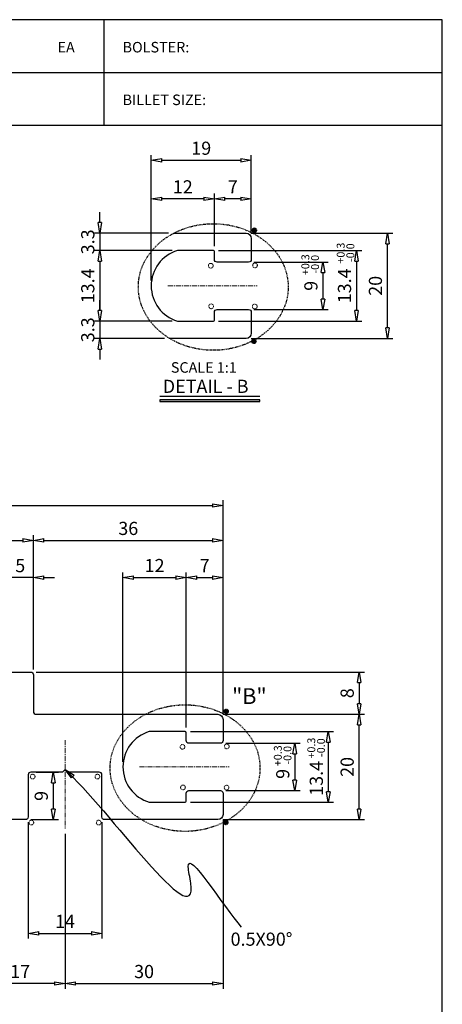
# Model space of a CAD drawing. Units: millimetres. Extents: x 1129 to 1334, y -301 to -6.
# Drawn here: x 1253 to 1334, y -193 to -6 of the extents above; entities that cross this region are included whole.
import ezdxf

# ---------------------------------------------------------------- set-up
doc = ezdxf.new("R2010")
doc.units = ezdxf.units.MM
doc.header["$LTSCALE"] = 0.1
doc.linetypes.add('CENTER', pattern=[50.8, 31.75, -6.35, 6.35, -6.35])
doc.linetypes.add('PHANTOM', pattern=[2.5, 1.25, -0.25, 0.25, -0.25, 0.25, -0.25])
doc.layers.add('1', color=1, linetype='Continuous')
doc.layers.add('D', color=2, linetype='Continuous')
doc.layers.add('CENTER', color=1, linetype='CENTER', lineweight=15)
doc.layers.add('가상선', color=4, linetype='PHANTOM', lineweight=18)
doc.styles.add('A1', font='Gulim.ttf')
doc.styles.get("Standard").update_dxf_attribs({"font": 'txt.shx', "bigfont": 'whgtxt.shx'})
doc.dimstyles.get("Standard").update_dxf_attribs({"dimscale": 0, "dimtxt": 2.5, "dimasz": 2, "dimexe": 1, "dimexo": 1, "dimgap": 1, "dimtad": 1, "dimdec": 4, "dimdsep": 46, "dimlunit": 6, "dimtxsty": 'A1', "dimblk": 'CLOSEDBLANK', "dimcen": 2.5, "dimclrd": 1, "dimclre": 1, "dimclrt": 2, "dimazin": 2, "dimtfac": 1, "dimtdec": 4, "dimtix": 1, "dimtmove": 0, "dimatfit": 3, "dimldrblk": 'CLOSEDBLANK', "dimfxl": 0, "dimtolj": 1, "dimtzin": 0, "dimarcsym": 0})
doc.dimstyles.new('STANDARD$0', dxfattribs={"dimscale": 0, "dimtxt": 2.5, "dimasz": 2, "dimexe": 1, "dimexo": 1, "dimgap": 1, "dimtad": 3, "dimdec": 3, "dimdsep": 46, "dimtxsty": 'A1', "dimblk": 'CLOSEDBLANK', "dimcen": 0.09, "dimdle": 2, "dimclrd": 1, "dimclre": 1, "dimclrt": 2, "dimadec": 3, "dimazin": 2, "dimtfac": 1, "dimtdec": 3, "dimtix": 1, "dimtmove": 0, "dimatfit": 0, "dimldrblk": 'DIMDOT', "dimfxl": 0, "dimtolj": 1, "dimtzin": 0, "dimarcsym": 0})

# ---------------------------------------------------------------- blocks, each defined once
blk = doc.blocks.new('_ClosedBlank')
at = {"color": 0, "linetype": 'ByBlock', "lineweight": -2}
for p, q in [((-1, 0.167), (0, 0)), ((-1, 0.167), (-1, -0.167)), ((0, 0), (-1, -0.167))]:
    blk.add_line(p, q, dxfattribs=at)
blk = doc.blocks.new('*D10')
at = {"color": 1, "lineweight": -2}
for p, q in [((1216.02, -127.44), (1216.02, -104.34)), ((1256.02, -129.84), (1256.02, -104.34)), ((1218.02, -105.34), (1254.02, -105.34))]:
    blk.add_line(p, q, dxfattribs=at)
at = {"layer": 'Defpoints', "color": 0}
for p in [(1256.02, -105.34), (1216.02, -128.44), (1256.02, -130.84)]:
    blk.add_point(p, dxfattribs=at)
at = {"color": 1, "lineweight": -2, "xscale": 2, "yscale": 2, "zscale": 2, "rotation": 180}
blk.add_blockref('_ClosedBlank', (1216.02, -105.34), dxfattribs=at)
at = {"color": 1, "lineweight": -2, "xscale": 2, "yscale": 2, "zscale": 2}
blk.add_blockref('_ClosedBlank', (1256.02, -105.34), dxfattribs=at)
at = {"color": 2, "insert": (1236.02, -103.05), "char_height": 2.5, "attachment_point": 5, "style": 'A1'}
blk.add_mtext('\\A1;40', dxfattribs=at)
blk = doc.blocks.new('DIMDOT')
blk.add_line((-2, 0), (2, 0))
blk.add_circle((0, 0), 0.5)
blk = doc.blocks.new('*D11')
at = {"color": 1, "lineweight": -2}
for p, q in [((1256.02, -128.64), (1256.02, -104.34)), ((1292.02, -138.34), (1292.02, -104.34)), ((1258.02, -105.34), (1290.02, -105.34))]:
    blk.add_line(p, q, dxfattribs=at)
at = {"layer": 'Defpoints', "color": 0}
for p in [(1292.02, -105.34), (1256.02, -129.64), (1292.02, -139.34)]:
    blk.add_point(p, dxfattribs=at)
at = {"color": 1, "lineweight": -2, "xscale": 2, "yscale": 2, "zscale": 2, "rotation": 180}
blk.add_blockref('_ClosedBlank', (1256.02, -105.34), dxfattribs=at)
at = {"color": 1, "lineweight": -2, "xscale": 2, "yscale": 2, "zscale": 2}
blk.add_blockref('_ClosedBlank', (1292.02, -105.34), dxfattribs=at)
at = {"color": 2, "insert": (1274.02, -103.06), "char_height": 2.5, "attachment_point": 5, "style": 'A1'}
blk.add_mtext('\\A1;36', dxfattribs=at)
blk = doc.blocks.new('*D12')
at = {"color": 1, "lineweight": -2}
for p, q in [((1292.02, -158.34), (1292.02, -190.46)), ((1262.02, -161.07), (1262.02, -190.46)), ((1264.02, -189.46), (1290.02, -189.46))]:
    blk.add_line(p, q, dxfattribs=at)
at = {"layer": 'Defpoints', "color": 0}
for p in [(1292.02, -157.34), (1262.02, -160.07), (1292.02, -189.46)]:
    blk.add_point(p, dxfattribs=at)
at = {"color": 1, "lineweight": -2, "xscale": 2, "yscale": 2, "zscale": 2, "rotation": 180}
blk.add_blockref('_ClosedBlank', (1262.02, -189.46), dxfattribs=at)
at = {"color": 1, "lineweight": -2, "xscale": 2, "yscale": 2, "zscale": 2}
blk.add_blockref('_ClosedBlank', (1292.02, -189.46), dxfattribs=at)
at = {"color": 2, "insert": (1277.02, -187.18), "char_height": 2.5, "attachment_point": 5, "style": 'A1'}
blk.add_mtext('\\A1;30', dxfattribs=at)
blk = doc.blocks.new('*D13')
at = {"color": 1, "lineweight": -2}
for p, q in [((1245.02, -160.04), (1245.02, -190.46)), ((1262.02, -162.27), (1262.02, -190.46)), ((1260.02, -189.46), (1247.02, -189.46))]:
    blk.add_line(p, q, dxfattribs=at)
at = {"layer": 'Defpoints', "color": 0}
for p in [(1245.02, -159.04), (1262.02, -161.27), (1245.02, -189.46)]:
    blk.add_point(p, dxfattribs=at)
at = {"color": 1, "lineweight": -2, "xscale": 2, "yscale": 2, "zscale": 2, "rotation": 180}
blk.add_blockref('_ClosedBlank', (1245.02, -189.46), dxfattribs=at)
at = {"color": 1, "lineweight": -2, "xscale": 2, "yscale": 2, "zscale": 2}
blk.add_blockref('_ClosedBlank', (1262.02, -189.46), dxfattribs=at)
at = {"color": 2, "insert": (1253.52, -187.17), "char_height": 2.5, "attachment_point": 5, "style": 'A1'}
blk.add_mtext('\\A1;17', dxfattribs=at)
blk = doc.blocks.new('*D15')
at = {"color": 1, "lineweight": -2}
for p, q in [((1255.02, -158.84), (1255.02, -180.94)), ((1269.02, -158.84), (1269.02, -180.94)), ((1257.02, -179.94), (1267.02, -179.94))]:
    blk.add_line(p, q, dxfattribs=at)
at = {"layer": 'Defpoints', "color": 0}
for p in [(1255.02, -157.84), (1269.02, -157.84), (1269.02, -179.94)]:
    blk.add_point(p, dxfattribs=at)
at = {"color": 1, "lineweight": -2, "xscale": 2, "yscale": 2, "zscale": 2, "rotation": 180}
blk.add_blockref('_ClosedBlank', (1255.02, -179.94), dxfattribs=at)
at = {"color": 1, "lineweight": -2, "xscale": 2, "yscale": 2, "zscale": 2}
blk.add_blockref('_ClosedBlank', (1269.02, -179.94), dxfattribs=at)
at = {"color": 2, "insert": (1262.02, -177.66), "char_height": 2.5, "attachment_point": 5, "style": 'A1'}
blk.add_mtext('\\A1;14', dxfattribs=at)
blk = doc.blocks.new('*D16')
at = {"color": 1, "lineweight": -2}
for p, q in [((1285.02, -140.84), (1285.02, -111.4)), ((1292.02, -137.14), (1292.02, -111.4)), ((1287.02, -112.4), (1290.02, -112.4))]:
    blk.add_line(p, q, dxfattribs=at)
at = {"layer": 'Defpoints', "color": 0}
for p in [(1292.02, -112.4), (1292.02, -138.14), (1285.02, -141.84)]:
    blk.add_point(p, dxfattribs=at)
at = {"color": 1, "lineweight": -2, "xscale": 2, "yscale": 2, "zscale": 2, "rotation": 180}
blk.add_blockref('_ClosedBlank', (1285.02, -112.4), dxfattribs=at)
at = {"color": 1, "lineweight": -2, "xscale": 2, "yscale": 2, "zscale": 2}
blk.add_blockref('_ClosedBlank', (1292.02, -112.4), dxfattribs=at)
at = {"color": 2, "insert": (1288.52, -110.12), "char_height": 2.5, "attachment_point": 5, "style": 'A1'}
blk.add_mtext('\\A1;7', dxfattribs=at)
blk = doc.blocks.new('*D17')
at = {"color": 1, "lineweight": -2}
for p, q in [((1251.02, -135.34), (1251.02, -111.4)), ((1256.02, -129.84), (1256.02, -111.4)), ((1249.02, -112.4), (1247.02, -112.4)), ((1256.02, -112.4), (1251.02, -112.4)), ((1258.02, -112.4), (1260.02, -112.4))]:
    blk.add_line(p, q, dxfattribs=at)
at = {"layer": 'Defpoints', "color": 0}
for p in [(1251.02, -112.4), (1256.02, -130.84), (1251.02, -136.34)]:
    blk.add_point(p, dxfattribs=at)
at = {"color": 1, "lineweight": -2, "xscale": 2, "yscale": 2, "zscale": 2}
blk.add_blockref('_ClosedBlank', (1251.02, -112.4), dxfattribs=at)
at = {"color": 1, "lineweight": -2, "xscale": 2, "yscale": 2, "zscale": 2, "rotation": 180}
blk.add_blockref('_ClosedBlank', (1256.02, -112.4), dxfattribs=at)
at = {"color": 2, "insert": (1253.52, -110.12), "char_height": 2.5, "attachment_point": 5, "style": 'A1'}
blk.add_mtext('\\A1;5', dxfattribs=at)
blk = doc.blocks.new('*D19')
at = {"color": 1, "lineweight": -2}
for p, q in [((1292.52, -143.84), (1306.62, -143.84)), ((1305.62, -145.84), (1305.62, -150.84)), ((1292.52, -152.84), (1306.62, -152.84))]:
    blk.add_line(p, q, dxfattribs=at)
at = {"layer": 'Defpoints', "color": 0}
for p in [(1291.52, -143.84), (1291.52, -152.84), (1305.62, -152.84)]:
    blk.add_point(p, dxfattribs=at)
at = {"color": 1, "lineweight": -2, "xscale": 2, "yscale": 2, "zscale": 2}
for p, rotation in [((1305.62, -143.84), 90), ((1305.62, -152.84), 270)]:
    blk.add_blockref('_ClosedBlank', p, dxfattribs=dict(at, rotation=rotation))
at = {"color": 2, "insert": (1303.34, -149.66), "char_height": 2.5, "attachment_point": 5, "rotation": 90, "style": 'A1'}
blk.add_mtext('\\A1;9', dxfattribs=at)
blk = doc.blocks.new('*D20')
at = {"color": 1, "lineweight": -2}
for p, q in [((1285.82, -141.64), (1312.99, -141.64)), ((1311.99, -143.64), (1311.99, -153.04)), ((1285.82, -155.04), (1312.99, -155.04))]:
    blk.add_line(p, q, dxfattribs=at)
at = {"layer": 'Defpoints', "color": 0}
for p in [(1284.82, -141.64), (1284.82, -155.04), (1311.99, -155.04)]:
    blk.add_point(p, dxfattribs=at)
at = {"color": 1, "lineweight": -2, "xscale": 2, "yscale": 2, "zscale": 2}
for p, rotation in [((1311.99, -141.64), 90), ((1311.99, -155.04), 270)]:
    blk.add_blockref('_ClosedBlank', p, dxfattribs=dict(at, rotation=rotation))
at = {"color": 2, "insert": (1309.71, -150.51), "char_height": 2.5, "attachment_point": 5, "rotation": 90, "style": 'A1'}
blk.add_mtext('\\A1;13.4', dxfattribs=at)
blk = doc.blocks.new('*D21')
at = {"color": 1, "lineweight": -2}
for p, q in [((1292.02, -138.34), (1318.85, -138.34)), ((1317.85, -156.34), (1317.85, -140.34)), ((1292.02, -158.34), (1318.85, -158.34))]:
    blk.add_line(p, q, dxfattribs=at)
at = {"layer": 'Defpoints', "color": 0}
for p in [(1291.02, -138.34), (1317.85, -138.34), (1291.02, -158.34)]:
    blk.add_point(p, dxfattribs=at)
at = {"color": 1, "lineweight": -2, "xscale": 2, "yscale": 2, "zscale": 2}
for p, rotation in [((1317.85, -138.34), 90), ((1317.85, -158.34), 270)]:
    blk.add_blockref('_ClosedBlank', p, dxfattribs=dict(at, rotation=rotation))
at = {"color": 2, "insert": (1315.57, -148.34), "char_height": 2.5, "attachment_point": 5, "rotation": 90, "style": 'A1'}
blk.add_mtext('\\A1;20', dxfattribs=at)
blk = doc.blocks.new('*D22')
at = {"color": 1, "lineweight": -2}
for p, q in [((1256.52, -130.34), (1318.85, -130.34)), ((1317.85, -132.34), (1317.85, -136.34)), ((1292.02, -138.34), (1318.85, -138.34))]:
    blk.add_line(p, q, dxfattribs=at)
at = {"layer": 'Defpoints', "color": 0}
for p in [(1255.52, -130.34), (1291.02, -138.34), (1317.85, -138.34)]:
    blk.add_point(p, dxfattribs=at)
at = {"color": 1, "lineweight": -2, "xscale": 2, "yscale": 2, "zscale": 2}
for p, rotation in [((1317.85, -130.34), 90), ((1317.85, -138.34), 270)]:
    blk.add_blockref('_ClosedBlank', p, dxfattribs=dict(at, rotation=rotation))
at = {"color": 2, "insert": (1315.57, -134.34), "char_height": 2.5, "attachment_point": 5, "rotation": 90, "style": 'A1'}
blk.add_mtext('\\A1;8', dxfattribs=at)
blk = doc.blocks.new('*D29')
at = {"color": 1, "lineweight": -2}
for p, q in [((1256.52, -149.34), (1260.79, -149.34)), ((1259.79, -151.34), (1259.79, -156.34)), ((1255.52, -158.34), (1260.79, -158.34))]:
    blk.add_line(p, q, dxfattribs=at)
at = {"layer": 'Defpoints', "color": 0}
for p in [(1255.52, -149.34), (1254.52, -158.34), (1259.79, -158.34)]:
    blk.add_point(p, dxfattribs=at)
at = {"color": 1, "lineweight": -2, "xscale": 2, "yscale": 2, "zscale": 2}
for p, rotation in [((1259.79, -149.34), 90), ((1259.79, -158.34), 270)]:
    blk.add_blockref('_ClosedBlank', p, dxfattribs=dict(at, rotation=rotation))
at = {"color": 2, "insert": (1257.51, -153.84), "char_height": 2.5, "attachment_point": 5, "rotation": 90, "style": 'A1'}
blk.add_mtext('\\A1;9', dxfattribs=at)
blk = doc.blocks.new('*D33')
at = {"color": 1, "lineweight": -2}
for p, q in [((1182.02, -127.94), (1182.02, -97.71)), ((1184.02, -98.71), (1290.02, -98.71)), ((1292.02, -135.94), (1292.02, -97.71))]:
    blk.add_line(p, q, dxfattribs=at)
at = {"layer": 'Defpoints', "color": 0}
for p in [(1292.02, -98.71), (1182.02, -128.94), (1292.02, -136.94)]:
    blk.add_point(p, dxfattribs=at)
at = {"color": 1, "lineweight": -2, "xscale": 2, "yscale": 2, "zscale": 2, "rotation": 180}
blk.add_blockref('_ClosedBlank', (1182.02, -98.71), dxfattribs=at)
at = {"color": 1, "lineweight": -2, "xscale": 2, "yscale": 2, "zscale": 2}
blk.add_blockref('_ClosedBlank', (1292.02, -98.71), dxfattribs=at)
at = {"color": 2, "insert": (1237.02, -96.43), "char_height": 2.5, "attachment_point": 5, "style": 'A1'}
blk.add_mtext('\\A1;110', dxfattribs=at)
blk = doc.blocks.new('*D35')
at = {"color": 1, "linetype": 'ByBlock', "lineweight": -2}
for p, q in [((1273.02, -147.34), (1273.02, -111.4)), ((1285.02, -140.84), (1285.02, -111.4)), ((1275.02, -112.4), (1283.02, -112.4))]:
    blk.add_line(p, q, dxfattribs=at)
at = {"layer": 'Defpoints', "color": 0}
for p in [(1285.02, -112.4), (1285.02, -141.84), (1273.02, -148.34)]:
    blk.add_point(p, dxfattribs=at)
at = {"color": 1, "lineweight": -2, "xscale": 2, "yscale": 2, "zscale": 2, "rotation": 180}
blk.add_blockref('_ClosedBlank', (1273.02, -112.4), dxfattribs=at)
at = {"color": 1, "lineweight": -2, "xscale": 2, "yscale": 2, "zscale": 2}
blk.add_blockref('_ClosedBlank', (1285.02, -112.4), dxfattribs=at)
at = {"color": 2, "insert": (1279.02, -110.11), "char_height": 2.5, "attachment_point": 5, "style": 'A1'}
blk.add_mtext('\\A1;12', dxfattribs=at)
blk = doc.blocks.new('*D39')
at = {"color": 1, "lineweight": -2}
for p, q in [((1297.87, -52.51), (1311.97, -52.51)), ((1310.97, -54.51), (1310.97, -59.51)), ((1297.87, -61.51), (1311.97, -61.51))]:
    blk.add_line(p, q, dxfattribs=at)
at = {"layer": 'Defpoints', "color": 0}
for p in [(1296.87, -52.51), (1296.87, -61.51), (1310.97, -61.51)]:
    blk.add_point(p, dxfattribs=at)
at = {"color": 1, "lineweight": -2, "xscale": 2, "yscale": 2, "zscale": 2}
for p, rotation in [((1310.97, -52.51), 90), ((1310.97, -61.51), 270)]:
    blk.add_blockref('_ClosedBlank', p, dxfattribs=dict(at, rotation=rotation))
at = {"color": 2, "insert": (1308.69, -57.01), "char_height": 2.5, "attachment_point": 5, "rotation": 90, "style": 'A1'}
blk.add_mtext('\\A1;9', dxfattribs=at)
blk = doc.blocks.new('*D40')
at = {"color": 1, "lineweight": -2}
for p, q in [((1291.17, -50.31), (1318.35, -50.31)), ((1317.35, -52.31), (1317.35, -61.71)), ((1291.17, -63.71), (1318.35, -63.71))]:
    blk.add_line(p, q, dxfattribs=at)
at = {"layer": 'Defpoints', "color": 0}
for p in [(1290.17, -50.31), (1290.17, -63.71), (1317.35, -63.71)]:
    blk.add_point(p, dxfattribs=at)
at = {"color": 1, "lineweight": -2, "xscale": 2, "yscale": 2, "zscale": 2}
for p, rotation in [((1317.35, -50.31), 90), ((1317.35, -63.71), 270)]:
    blk.add_blockref('_ClosedBlank', p, dxfattribs=dict(at, rotation=rotation))
at = {"color": 2, "insert": (1315.06, -57.01), "char_height": 2.5, "attachment_point": 5, "rotation": 90, "style": 'A1'}
blk.add_mtext('\\A1;13.4', dxfattribs=at)
blk = doc.blocks.new('*D41')
at = {"color": 1, "lineweight": -2}
for p, q in [((1297.37, -47.01), (1324.21, -47.01)), ((1323.21, -65.01), (1323.21, -49.01)), ((1297.37, -67.01), (1324.21, -67.01))]:
    blk.add_line(p, q, dxfattribs=at)
at = {"layer": 'Defpoints', "color": 0}
for p in [(1296.37, -47.01), (1323.21, -47.01), (1296.37, -67.01)]:
    blk.add_point(p, dxfattribs=at)
at = {"color": 1, "lineweight": -2, "xscale": 2, "yscale": 2, "zscale": 2}
for p, rotation in [((1323.21, -47.01), 90), ((1323.21, -67.01), 270)]:
    blk.add_blockref('_ClosedBlank', p, dxfattribs=dict(at, rotation=rotation))
at = {"color": 2, "insert": (1320.93, -57.01), "char_height": 2.5, "attachment_point": 5, "rotation": 90, "style": 'A1'}
blk.add_mtext('\\A1;20', dxfattribs=at)
blk = doc.blocks.new('*D55')
at = {"color": 1, "linetype": 'ByBlock', "lineweight": -2}
for p, q in [((1290.37, -49.51), (1290.37, -39.5)), ((1295.37, -40.5), (1292.37, -40.5)), ((1297.37, -47.01), (1297.37, -39.5))]:
    blk.add_line(p, q, dxfattribs=at)
at = {"layer": 'Defpoints', "color": 0}
for p in [(1290.37, -40.5), (1297.37, -48.01), (1290.37, -50.51)]:
    blk.add_point(p, dxfattribs=at)
at = {"color": 1, "lineweight": -2, "xscale": 2, "yscale": 2, "zscale": 2, "rotation": 180}
blk.add_blockref('_ClosedBlank', (1290.37, -40.5), dxfattribs=at)
at = {"color": 1, "lineweight": -2, "xscale": 2, "yscale": 2, "zscale": 2}
blk.add_blockref('_ClosedBlank', (1297.37, -40.5), dxfattribs=at)
at = {"color": 2, "insert": (1293.87, -38.22), "char_height": 2.5, "attachment_point": 5, "style": 'A1'}
blk.add_mtext('\\A1;7', dxfattribs=at)
blk = doc.blocks.new('*D56')
at = {"color": 1, "linetype": 'ByBlock', "lineweight": -2}
for p, q in [((1278.37, -56.01), (1278.37, -39.5)), ((1288.37, -40.5), (1280.37, -40.5)), ((1290.37, -49.51), (1290.37, -39.5))]:
    blk.add_line(p, q, dxfattribs=at)
at = {"layer": 'Defpoints', "color": 0}
for p in [(1278.37, -40.5), (1290.37, -50.51), (1278.37, -57.01)]:
    blk.add_point(p, dxfattribs=at)
at = {"color": 1, "lineweight": -2, "xscale": 2, "yscale": 2, "zscale": 2, "rotation": 180}
blk.add_blockref('_ClosedBlank', (1278.37, -40.5), dxfattribs=at)
at = {"color": 1, "lineweight": -2, "xscale": 2, "yscale": 2, "zscale": 2}
blk.add_blockref('_ClosedBlank', (1290.37, -40.5), dxfattribs=at)
at = {"color": 2, "insert": (1284.37, -38.22), "char_height": 2.5, "attachment_point": 5, "style": 'A1'}
blk.add_mtext('\\A1;12', dxfattribs=at)
blk = doc.blocks.new('*D57')
at = {"color": 1, "linetype": 'ByBlock', "lineweight": -2}
for p, q in [((1278.37, -56.01), (1278.37, -32.18)), ((1280.37, -33.18), (1295.37, -33.18)), ((1297.37, -47.01), (1297.37, -32.18))]:
    blk.add_line(p, q, dxfattribs=at)
at = {"layer": 'Defpoints', "color": 0}
for p in [(1297.37, -33.18), (1297.37, -48.01), (1278.37, -57.01)]:
    blk.add_point(p, dxfattribs=at)
at = {"color": 1, "lineweight": -2, "xscale": 2, "yscale": 2, "zscale": 2, "rotation": 180}
blk.add_blockref('_ClosedBlank', (1278.37, -33.18), dxfattribs=at)
at = {"color": 1, "lineweight": -2, "xscale": 2, "yscale": 2, "zscale": 2}
blk.add_blockref('_ClosedBlank', (1297.37, -33.18), dxfattribs=at)
at = {"color": 2, "insert": (1287.87, -30.89), "char_height": 2.5, "attachment_point": 5, "style": 'A1'}
blk.add_mtext('\\A1;19', dxfattribs=at)
blk = doc.blocks.new('*D58')
at = {"color": 1, "linetype": 'ByBlock', "lineweight": -2}
for p, q in [((1268.62, -45.01), (1268.62, -43.01)), ((1281.67, -47.01), (1267.62, -47.01)), ((1268.62, -47.01), (1268.62, -50.31)), ((1282.37, -50.31), (1267.62, -50.31)), ((1268.62, -52.31), (1268.62, -54.31))]:
    blk.add_line(p, q, dxfattribs=at)
at = {"layer": 'Defpoints', "color": 0}
for p in [(1282.67, -47.01), (1268.62, -50.31), (1283.37, -50.31)]:
    blk.add_point(p, dxfattribs=at)
at = {"color": 1, "lineweight": -2, "xscale": 2, "yscale": 2, "zscale": 2}
for p, rotation in [((1268.62, -47.01), 270), ((1268.62, -50.31), 90)]:
    blk.add_blockref('_ClosedBlank', p, dxfattribs=dict(at, rotation=rotation))
at = {"color": 2, "insert": (1266.34, -48.66), "char_height": 2.5, "attachment_point": 5, "rotation": 90, "style": 'A1'}
blk.add_mtext('\\A1;3.3', dxfattribs=at)
blk = doc.blocks.new('*D59')
at = {"color": 1, "linetype": 'ByBlock', "lineweight": -2}
for p, q in [((1282.37, -50.31), (1267.62, -50.31)), ((1268.62, -52.31), (1268.62, -61.71)), ((1282.37, -63.71), (1267.62, -63.71))]:
    blk.add_line(p, q, dxfattribs=at)
at = {"layer": 'Defpoints', "color": 0}
for p in [(1283.37, -50.31), (1268.62, -63.71), (1283.37, -63.71)]:
    blk.add_point(p, dxfattribs=at)
at = {"color": 1, "lineweight": -2, "xscale": 2, "yscale": 2, "zscale": 2}
for p, rotation in [((1268.62, -50.31), 90), ((1268.62, -63.71), 270)]:
    blk.add_blockref('_ClosedBlank', p, dxfattribs=dict(at, rotation=rotation))
at = {"color": 2, "insert": (1266.34, -57.01), "char_height": 2.5, "attachment_point": 5, "rotation": 90, "style": 'A1'}
blk.add_mtext('\\A1;13.4', dxfattribs=at)
blk = doc.blocks.new('*D60')
at = {"color": 1, "linetype": 'ByBlock', "lineweight": -2}
for p, q in [((1268.62, -61.71), (1268.62, -59.71)), ((1282.37, -63.71), (1267.62, -63.71)), ((1268.62, -63.71), (1268.62, -67.01)), ((1280.89, -67.01), (1267.62, -67.01)), ((1268.62, -69.01), (1268.62, -71.01))]:
    blk.add_line(p, q, dxfattribs=at)
at = {"layer": 'Defpoints', "color": 0}
for p in [(1283.37, -63.71), (1268.62, -67.01), (1281.89, -67.01)]:
    blk.add_point(p, dxfattribs=at)
at = {"color": 1, "lineweight": -2, "xscale": 2, "yscale": 2, "zscale": 2}
for p, rotation in [((1268.62, -63.71), 270), ((1268.62, -67.01), 90)]:
    blk.add_blockref('_ClosedBlank', p, dxfattribs=dict(at, rotation=rotation))
at = {"color": 2, "insert": (1266.34, -65.36), "char_height": 2.5, "attachment_point": 5, "rotation": 90, "style": 'A1'}
blk.add_mtext('\\A1;3.3', dxfattribs=at)

msp = doc.modelspace()

# ---------------------------------------------------------------- hatches: boundary and pattern name
for color, points in [(4, [(1298.4229, -46.4738, 1), (1297.5229, -46.4738, 1)]), (4, [(1298.3294, -67.5326, 1), (1297.4294, -67.5326, 1)]), (256, [(1280.0207, -78.9762), (1298.9799, -78.9762), (1298.9799, -78.6762), (1280.0207, -78.6762)]), (4, [(1293.068, -137.8037, 1), (1292.168, -137.8037, 1)]), (4, [(1292.9745, -158.8625, 1), (1292.0745, -158.8625, 1)])]:
    msp.add_hatch(color=color).paths.add_polyline_path(points)

# ---------------------------------------------------------------- linework, layer by layer
at = {"color": 3}
for p, q in [((1269.4677, -26.4864), (1269.4677, -6.4864)), ((1141.1594, -16.4864), (1333.6244, -16.4864)), ((1141.1594, -26.4864), (1333.6244, -26.4864))]:
    msp.add_line(p, q, dxfattribs=at)
msp.add_line((1280.0207, -77.9762), (1298.9799, -77.9762))
at = {"ltscale": 0.3}
for points in [[(1282.6748, -47.0095), (1296.3718, -47.0095, -0.41421356), (1297.3718, -48.0095), (1297.3718, -52.0095, -0.41421356), (1296.8718, -52.5095), (1290.8718, -52.5095, -0.41421356), (1290.3718, -52.0095), (1290.3718, -50.5095, 0.41421356), (1290.1718, -50.3095), (1283.3718, -50.3095, 0.74626866), (1283.3718, -63.7095), (1290.1718, -63.7095, 0.41421356), (1290.3718, -63.5095), (1290.3718, -62.0095, -0.41421356), (1290.8718, -61.5095), (1296.8718, -61.5095, -0.41421356), (1297.3718, -62.0095), (1297.3718, -66.0095, -0.41421356), (1296.3718, -67.0095), (1281.8861, -67.0095)], [(1219.8169, -130.3394), (1255.5169, -130.3394, -0.41421356), (1256.0169, -130.8394), (1256.0169, -137.8394, 0.41421356), (1256.5169, -138.3394), (1291.0169, -138.3394, -0.41421356), (1292.0169, -139.3394), (1292.0169, -143.3394, -0.41421356), (1291.5169, -143.8394), (1285.5169, -143.8394, -0.41421356), (1285.0169, -143.3394), (1285.0169, -141.8394, 0.41421356), (1284.8169, -141.6394), (1278.0169, -141.6394, 0.74626866), (1278.0169, -155.0394), (1284.8169, -155.0394, 0.41421356), (1285.0169, -154.8394), (1285.0169, -153.3394, -0.41421356), (1285.5169, -152.8394), (1291.5169, -152.8394, -0.41421356), (1292.0169, -153.3394), (1292.0169, -157.3394, -0.41421356), (1291.0169, -158.3394), (1269.5169, -158.3394, -0.41421356), (1269.0169, -157.8394), (1269.0169, -149.8394, 0.41421356), (1268.5169, -149.3394), (1262.5169, -149.3394), (1262.0169, -148.8394), (1261.5169, -149.3394), (1255.5169, -149.3394, 0.41421356), (1255.0169, -149.8394), (1255.0169, -157.8394, -0.41421356), (1254.5169, -158.3394), (1248.8169, -158.3394, -0.41421356)]]:
    msp.add_lwpolyline(points, format="xyb", dxfattribs=at)
msp.add_lwpolyline([(1280.0207, -78.6762), (1280.0207, -78.9762), (1298.9799, -78.9762), (1298.9799, -78.6762)], close=True)
at = {"color": 5, "linetype": 'PHANTOM'}
for centre in [(1290.1536, -57.2312), (1284.7988, -148.5611)]:
    msp.add_ellipse(centre, major_axis=(14.2212, 0), ratio=0.84505466, dxfattribs=at)
at = {"layer": 'CENTER', "ltscale": 0.3}
for p, q in [((1281.5116, -57.0095), (1298.515, -57.0095)), ((1262.0169, -143.2625), (1262.0169, -160.0654)), ((1276.1567, -148.3394), (1293.1601, -148.3394))]:
    msp.add_line(p, q, dxfattribs=at)
at = {"layer": 'D', "color": 0}
msp.add_lwpolyline([(1333.6244, -274.8204), (1333.6244, -6.4864), (1141.1594, -6.4864), (1141.1594, -274.8204)], close=True, dxfattribs=at)
at = {"layer": '가상선'}
for centre in [(1297.9729, -46.4738), (1289.6716, -53.1961), (1298.0768, -53.1246), (1289.7595, -60.8964), (1298.0428, -60.9322), (1297.8794, -67.5326), (1292.618, -137.8037), (1284.3168, -144.526), (1292.722, -144.4545), (1255.8784, -150.1758), (1268.1555, -150.1758), (1284.4047, -152.2263), (1292.688, -152.2621), (1255.6267, -158.9053), (1268.4072, -158.9053), (1292.5245, -158.8625)]:
    msp.add_circle(centre, 0.45, dxfattribs=at)

# ---------------------------------------------------------------- texts
at = {"color": 6}
for s, p in [('EA', (1260.6031, -12.7083)), ('BOLSTER:', (1272.9467, -12.7083)), ('BILLET SIZE:', (1272.9467, -22.6979))]:
    msp.add_text(s, height=2, dxfattribs=at).set_placement(p)
at = {"color": 2}
for s, p in [('+0.3', (1315.0926, -52.7873)), ('-0.0', (1316.9258, -52.4951)), ('+0.3', (1308.3842, -54.9808)), ('-0.0', (1310.2174, -54.6886)), ('+0.3', (1309.5078, -146.7522)), ('-0.0', (1311.341, -146.46)), ('+0.3', (1303.1583, -148.1999)), ('-0.0', (1304.9915, -147.9077))]:
    msp.add_text(s, height=1.5, rotation=90, dxfattribs=at).set_placement(p)
at = {"style": 'A1'}
for s, height, p in [('  SCALE 1:1', 2, (1280.8862, -73.5027)), ('DETAIL - B', 2.5, (1280.5666, -77.3393))]:
    msp.add_text(s, height=height, dxfattribs=at).set_placement(p)
at = {"color": 2, "style": 'A1'}
msp.add_text('0.5X90%%D', height=2.5, dxfattribs=at).set_placement((1293.4416, -182.2859))
at = {"layer": '1', "color": 2}
msp.add_text('"B"', height=3, dxfattribs=at).set_placement((1293.7244, -136.3922))

# ---------------------------------------------------------------- dimensions: what is measured, and where the dimension line sits
for base, p1, p2, override, picture, middle in [((1297.3718, -33.176), (1278.3718, -57.0095), (1297.3718, -48.0095), {"dimscale": 1, "dimarcsym": 1}, '*D57', (1287.8718, -30.8911)), ((1278.3718, -40.5037), (1290.3718, -50.5095), (1278.3718, -57.0095), {"dimscale": 1, "dimarcsym": 1}, '*D56', (1284.3718, -38.2187)), ((1290.3718, -40.5037), (1297.3718, -48.0095), (1290.3718, -50.5095), {"dimscale": 1, "dimarcsym": 1}, '*D55', (1293.8718, -38.222)), ((1292.0169, -98.7123), (1182.0169, -128.9394), (1292.0169, -136.9394), {"dimscale": 1, "dimtol": 0, "dimlim": 0, "dimtp": 0, "dimtm": 0, "dimtfac": 1, "dimtdec": 2, "dimtolj": 1, "dimtzin": 0}, '*D33', (1237.0169, -96.4274)), ((1256.0169, -105.3377), (1216.0169, -128.4401), (1256.0169, -130.8394), {"dimscale": 1, "dimtol": 0, "dimlim": 0, "dimtp": 0, "dimtm": 0, "dimtfac": 1, "dimtdec": 2, "dimtolj": 1, "dimtzin": 0}, '*D10', (1236.0169, -103.0544)), ((1292.0169, -105.3377), (1256.0169, -129.6394), (1292.0169, -139.3394), {"dimscale": 1, "dimtol": 0, "dimlim": 0, "dimtp": 0, "dimtm": 0, "dimtfac": 1, "dimtdec": 2, "dimtolj": 1, "dimtzin": 0}, '*D11', (1274.0169, -103.0561)), ((1251.0169, -112.3988), (1256.0169, -130.8394), (1251.0169, -136.3394), {"dimscale": 1, "dimtol": 0, "dimlim": 0, "dimtp": 0, "dimtm": 0, "dimtfac": 1, "dimtdec": 2, "dimtolj": 1, "dimtzin": 0}, '*D17', (1253.5169, -110.1188)), ((1285.0169, -112.3988), (1273.0169, -148.3394), (1285.0169, -141.8394), {"dimscale": 1, "dimarcsym": 1}, '*D35', (1279.0169, -110.1138)), ((1292.0169, -112.3988), (1285.0169, -141.8394), (1292.0169, -138.1394), {"dimscale": 1, "dimtol": 0, "dimlim": 0, "dimtp": 0, "dimtm": 0, "dimtfac": 1, "dimtdec": 2, "dimtolj": 1, "dimtzin": 0}, '*D16', (1288.5169, -110.1172)), ((1269.0169, -179.9432), (1255.0169, -157.8394), (1269.0169, -157.8394), {"dimscale": 1, "dimtol": 0, "dimlim": 0, "dimtp": 0, "dimtm": 0, "dimtfac": 1, "dimtdec": 2, "dimtolj": 1, "dimtzin": 0}, '*D15', (1262.0169, -177.6582)), ((1292.0169, -189.4589), (1262.0169, -160.0654), (1292.0169, -157.3394), {"dimscale": 1, "dimtol": 0, "dimlim": 0, "dimtp": 0, "dimtm": 0, "dimtfac": 1, "dimtdec": 2, "dimtolj": 1, "dimtzin": 0}, '*D12', (1277.0169, -187.1773)), ((1245.0169, -189.4589), (1262.0169, -161.2654), (1245.0169, -159.0387), {"dimscale": 1, "dimtol": 0, "dimlim": 0, "dimtp": 0, "dimtm": 0, "dimtfac": 1, "dimtdec": 2, "dimtolj": 1, "dimtzin": 0}, '*D13', (1253.5169, -187.1739))]:
    dim = msp.add_linear_dim(base=base, p1=p1, p2=p2, dimstyle='STANDARD$0', override=override)
    dim.commit()
    dim.dimension.update_dxf_attribs({"geometry": picture, "text_midpoint": middle})
for base, p1, p2, override, picture, middle in [((1268.6235, -50.3095), (1282.6748, -47.0095), (1283.3718, -50.3095), {"dimscale": 1, "dimarcsym": 1}, '*D58', (1266.3419, -48.6595)), ((1323.2077, -47.0095), (1296.3718, -67.0095), (1296.3718, -47.0095), {"dimscale": 1, "dimtol": 0, "dimlim": 0, "dimtp": 0, "dimtm": 0, "dimtfac": 1, "dimtdec": 2, "dimtolj": 1, "dimtzin": 0}, '*D41', (1320.9261, -57.0095)), ((1268.6235, -63.7095), (1283.3718, -50.3095), (1283.3718, -63.7095), {"dimscale": 1, "dimtmove": 1, "dimarcsym": 1}, '*D59', (1266.3386, -57.0095)), ((1317.3497, -63.7095), (1290.1718, -50.3095), (1290.1718, -63.7095), {"dimscale": 1, "dimtol": 0, "dimlim": 0, "dimtp": 0, "dimtm": 0, "dimtfac": 1, "dimtdec": 2, "dimtolj": 1, "dimtzin": 0}, '*D40', (1315.0648, -57.0095)), ((1310.9749, -61.5095), (1296.8718, -52.5095), (1296.8718, -61.5095), {"dimscale": 1, "dimtol": 0, "dimlim": 0, "dimtp": 0, "dimtm": 0, "dimtfac": 1, "dimtdec": 2, "dimtolj": 1, "dimtzin": 0}, '*D39', (1308.6933, -57.0095)), ((1268.6235, -67.0095), (1283.3718, -63.7095), (1281.8861, -67.0095), {"dimscale": 1, "dimtmove": 1, "dimarcsym": 1}, '*D60', (1266.3419, -65.3595)), ((1317.8529, -138.3394), (1255.5169, -130.3394), (1291.0169, -138.3394), {"dimscale": 1, "dimtol": 0, "dimlim": 0, "dimtp": 0, "dimtm": 0, "dimtfac": 1, "dimtdec": 2, "dimtolj": 1, "dimtzin": 0}, '*D22', (1315.5713, -134.3394)), ((1317.8529, -138.3394), (1291.0169, -158.3394), (1291.0169, -138.3394), {"dimscale": 1, "dimtol": 0, "dimlim": 0, "dimtp": 0, "dimtm": 0, "dimtfac": 1, "dimtdec": 2, "dimtolj": 1, "dimtzin": 0}, '*D21', (1315.5713, -148.3394)), ((1259.7901, -158.3394), (1255.5169, -149.3394), (1254.5169, -158.3394), {"dimscale": 1, "dimtol": 0, "dimlim": 0, "dimtp": 0, "dimtm": 0, "dimtfac": 1, "dimtdec": 2, "dimtolj": 1, "dimtzin": 0}, '*D29', (1257.5085, -153.8394))]:
    dim = msp.add_linear_dim(base=base, p1=p1, p2=p2, angle=90, dimstyle='STANDARD$0', override=override)
    dim.commit()
    dim.dimension.update_dxf_attribs({"geometry": picture, "text_midpoint": middle})
for base, p1, p2, picture, middle in [((1311.9949, -155.0394), (1284.8169, -141.6394), (1284.8169, -155.0394), '*D20', (1311.9949, -150.5141)), ((1305.6201, -152.8394), (1291.5169, -143.8394), (1291.5169, -152.8394), '*D19', (1305.6201, -149.6556))]:
    dim = msp.add_linear_dim(base=base, p1=p1, p2=p2, angle=90, dimstyle='STANDARD$0', override={"dimscale": 1, "dimtol": 0, "dimlim": 0, "dimtp": 0, "dimtm": 0, "dimtfac": 1, "dimtdec": 2, "dimtolj": 1, "dimtzin": 0})
    dim.commit()
    dim.dimension.update_dxf_attribs({"geometry": picture, "text_midpoint": middle, "dimtype": 160})

# ---------------------------------------------------------------- leaders
at = {"path_type": 1}
msp.add_leader([(1262.0169, -148.8394), (1285.8807, -170.3876), (1285.4129, -167.3157), (1295.4575, -178.7405)], dimstyle='Standard', override={"dimscale": 1, "dimtad": 0, "dimarcsym": 1}, dxfattribs=at)

doc.saveas('drawing.dxf')
